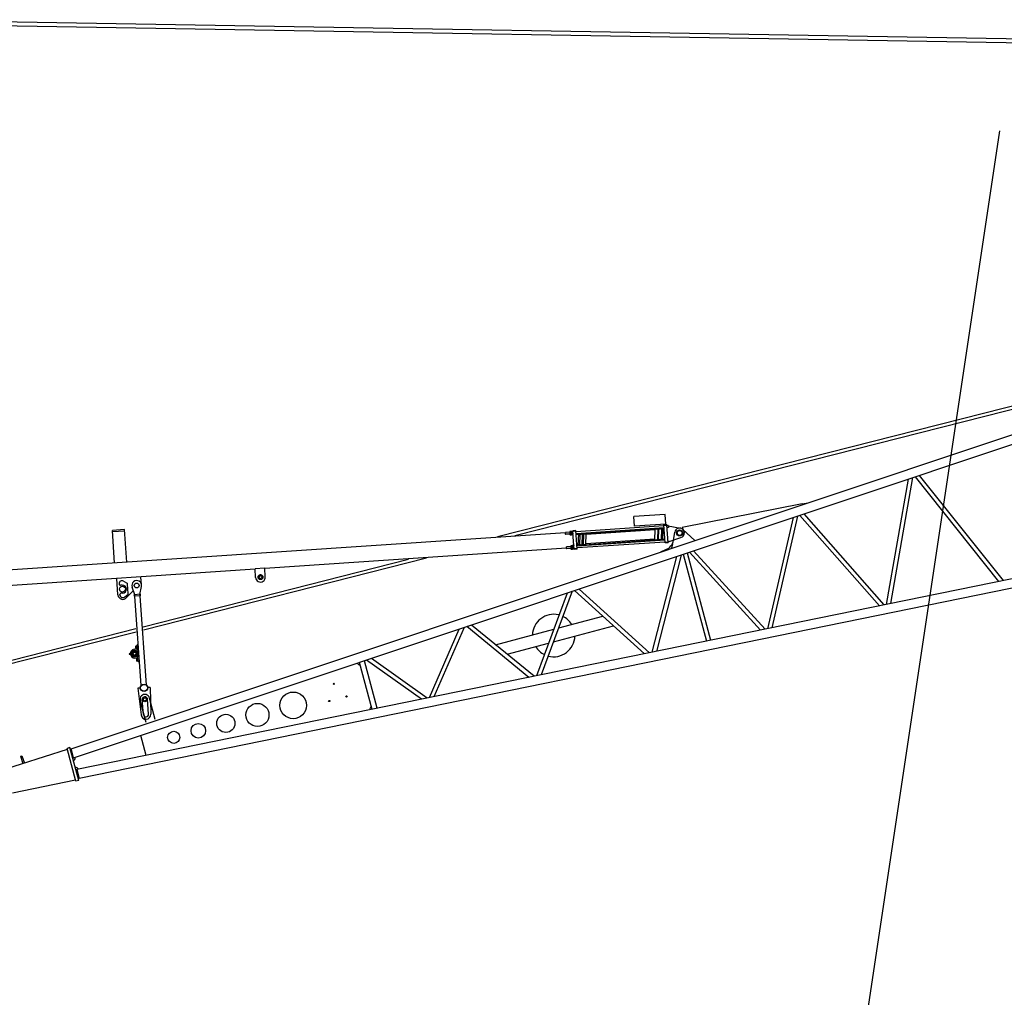
# Model space of a CAD drawing. Units: millimetres. Extents: x -68828 to 235225, y 91914 to 196929.
# Drawn here: x 209743 to 217863, y 124256 to 132317 of the extents above; entities that cross this region are included whole.
import ezdxf

# ---------------------------------------------------------------- set-up
doc = ezdxf.new("R2010")
doc.units = ezdxf.units.MM

msp = doc.modelspace()

# ---------------------------------------------------------------- linework, layer by layer
at = {"color": 7, "linetype": 'Continuous'}
for p, q in [((208653.56488, 132284.80812), (218040.22284, 132126.10784)), ((208654.10589, 132316.80695), (218040.76385, 132158.10666)), ((228977.98128, 131937.33519), (213684.16862, 128051.52878)), ((229084.23469, 131937.50465), (213827.23327, 128061.05113)), ((210168.45255, 126303.27983), (218101.77198, 128953.23463)), ((210187.68215, 126229.36515), (218125.91354, 128880.96069)), ((216926.42622, 127502.5449), (217108.36789, 128541.06966)), ((217126.42344, 128547.10232), (217816.1786, 127684.04098)), ((217160.7747, 128558.5742), (217853.59957, 127691.67186)), ((216890.62843, 127495.24613), (217071.70335, 128528.82342)), ((216196.96746, 128323.29973), (215207.3636, 128129.58565)), ((216196.96736, 128323.30041), (216198.86797, 128317.61045)), ((216196.96751, 128323.30351), (216246.2941, 128333.45394)), ((215065.01564, 128237.33156), (214807.394, 128220.05877)), ((214812.74577, 128140.23768), (214807.394, 128220.05877)), ((215070.36742, 128157.51047), (215065.01564, 128237.33156)), ((216158.14096, 128223.66951), (215945.62308, 127302.47964)), ((216833.56797, 127483.60271), (216176.19368, 128229.69957)), ((216871.97583, 127491.43703), (216211.20273, 128241.39143)), ((215056.3047, 128143.03785), (214330.2615, 128094.35875)), ((215070.36742, 128157.51047), (214812.74577, 128140.23768)), ((215080.74557, 128152.19154), (215055.8031, 128150.51922)), ((215065.77067, 128001.85399), (215055.8031, 128150.51922)), ((215081.07998, 128147.20396), (215056.1375, 128145.53164)), ((215090.71315, 128003.52631), (215080.74557, 128152.19154)), ((215091.22386, 128145.37908), (215081.24718, 128144.71017)), ((215091.22386, 128145.37908), (215092.29424, 128129.41456)), ((215091.35801, 128143.38206), (215191.17514, 128124.14447)), ((216120.33354, 128211.041), (215909.00598, 127295.01079)), ((214243.36372, 128085.02428), (208766.36677, 127717.80747)), ((210607.75279, 128111.87139), (210507.97681, 128105.1817)), ((210526.03885, 127835.7884), (210507.97681, 128105.1817)), ((210608.55552, 128099.89876), (210508.77954, 128093.20907)), ((210625.81483, 127842.47809), (210607.75279, 128111.87139)), ((214245.12515, 128088.65272), (214243.26306, 128086.52299)), ((214244.06621, 128074.54671), (214243.26328, 128086.52238)), ((214244.06598, 128074.54754), (214246.19571, 128072.68545)), ((214279.45, 128089.84783), (214244.10151, 128087.47782)), ((214280.37145, 128076.08164), (214245.02448, 128073.71173)), ((214279.3763, 128090.94705), (214245.12398, 128088.65053)), ((214246.19436, 128072.68601), (214245.12398, 128088.65053)), ((214280.44515, 128074.98242), (214246.19436, 128072.68601)), ((214280.01213, 128096.85205), (214279.21659, 128093.33369)), ((214279.21756, 128093.33234), (214280.60025, 128072.59592)), ((214290.93692, 128097.59133), (214280.01087, 128096.84912)), ((214280.47388, 128089.94027), (214291.39713, 128090.67864)), ((214281.85995, 128069.20849), (214280.60023, 128072.59507)), ((214281.39743, 128076.11916), (214292.31916, 128076.85743)), ((214281.8598, 128069.20852), (214292.78153, 128069.94679)), ((214290.93668, 128097.59049), (214292.19425, 128094.19661)), ((214293.57653, 128073.46343), (214292.19359, 128094.19983)), ((214292.19359, 128094.19983), (214293.57653, 128073.46343)), ((214292.97979, 128097.73624), (214292.19438, 128094.19998)), ((214292.78002, 128069.94721), (214293.57675, 128073.46217)), ((214303.91429, 128098.4538), (214292.97903, 128097.73494)), ((214293.43764, 128090.80383), (214304.37645, 128091.53829)), ((214294.82192, 128070.07362), (214293.57828, 128073.46288)), ((214294.35834, 128076.98278), (214305.29741, 128077.71336)), ((214294.82208, 128070.07058), (214305.75937, 128070.80494)), ((214303.91259, 128098.45246), (214305.15556, 128095.0597)), ((214329.59249, 128104.33696), (214304.65002, 128102.66464)), ((214305.83839, 128084.94015), (214304.66145, 128102.49412)), ((214329.92709, 128099.34633), (214304.98462, 128097.67401)), ((214329.92709, 128099.34633), (214304.98462, 128097.67401)), ((214306.54226, 128074.32807), (214305.15537, 128095.06115)), ((214305.75917, 128070.80447), (214306.54255, 128074.32869)), ((214314.9522, 127949.00878), (214305.83839, 128084.94015)), ((214339.89467, 127950.68111), (214329.59249, 128104.33696)), ((214332.62182, 128093.41272), (214330.33508, 128093.2594)), ((214333.54479, 128079.64663), (214331.25806, 128079.49331)), ((215057.37508, 128127.07333), (214331.33187, 128078.39423)), ((214349.7402, 127977.40309), (214352.89028, 128079.84184)), ((214361.64052, 128067.54654), (214352.49357, 128066.93326)), ((214362.03668, 128080.45517), (214358.88651, 127978.01337)), ((214380.83703, 127979.48783), (214383.98711, 128081.92658)), ((214392.73677, 128069.63145), (214383.59135, 128069.01828)), ((214393.13351, 128082.53991), (214389.98334, 127980.09811)), ((214404.96904, 128076.32412), (214983.39904, 128115.10618)), ((214411.93386, 127981.57256), (214415.08281, 128083.97471)), ((214983.41649, 128109.23482), (214414.68761, 128071.10319)), ((214980.66225, 128019.73744), (214983.81119, 128122.13958)), ((215005.76172, 128123.61404), (215002.61155, 128021.17224)), ((215014.51275, 128111.31973), (215005.36733, 128110.70656)), ((215011.75795, 128021.78557), (215014.90803, 128124.22432)), ((215036.85855, 128125.69877), (215033.70838, 128023.25697)), ((215045.61053, 128113.40475), (215036.46359, 128112.79147)), ((215046.00486, 128126.30905), (215042.85478, 128023.8703)), ((215043.26746, 128113.24765), (215043.56838, 128108.75944)), ((215092.29424, 128129.41456), (215082.31755, 128128.74565)), ((215133.91678, 128023.01899), (215146.12596, 128091.56601)), ((215207.36345, 128129.58825), (215212.56783, 128114.00763)), ((215312.03538, 128021.38206), (215212.56434, 128114.00782)), ((214287.34378, 127972.11291), (214251.99529, 127969.74289)), ((214287.27008, 127973.21212), (214253.01777, 127970.9156)), ((214287.10472, 127975.59434), (214288.50516, 127954.85911)), ((214287.88702, 127979.11073), (214287.10534, 127975.58926)), ((214298.82477, 127979.84369), (214287.88597, 127979.10923)), ((214288.366, 127972.20203), (214299.28367, 127972.93235)), ((214298.82282, 127979.84751), (214300.08467, 127976.46824)), ((214301.46806, 127955.72914), (214300.08538, 127976.46557)), ((214300.08538, 127976.46557), (214301.46806, 127955.72914)), ((214300.85508, 127979.99521), (214300.08743, 127976.46754)), ((214311.80397, 127980.71718), (214300.85214, 127979.99448)), ((214301.32836, 127973.07493), (214312.26438, 127973.8053)), ((214311.80337, 127980.71705), (214313.04958, 127977.34174)), ((214314.43289, 127956.60026), (214313.05006, 127977.34278)), ((215064.19849, 128025.30293), (214338.15528, 127976.62383)), ((214340.51561, 127975.6778), (214338.22887, 127975.52448)), ((215065.26886, 128009.33841), (214339.22566, 127960.65931)), ((214359.28317, 127990.91714), (214350.13775, 127990.30397)), ((214390.38095, 127993.00216), (214381.23401, 127992.38888)), ((214400.09982, 127987.7996), (214980.85614, 128026.73763)), ((214981.05915, 128032.60542), (214412.33179, 127994.4739)), ((215012.15693, 128034.69044), (215003.00999, 128034.07716)), ((215043.25319, 128036.77535), (215034.10777, 128036.16218)), ((215090.37854, 128008.51694), (215065.43606, 128006.84462)), ((215090.71315, 128003.52631), (215065.77067, 128001.85399)), ((215100.0543, 128013.67406), (215090.07762, 128013.00515)), ((215100.18802, 128011.67964), (215090.21134, 128011.01073)), ((215100.05576, 128013.6743), (215196.41138, 128046.0647)), ((215100.06986, 128013.43946), (215100.18786, 128011.6795)), ((215122.33892, 127958.01649), (215128.99337, 127995.3771)), ((214251.85976, 127958.30684), (211763.77392, 127791.48788)), ((214253.01923, 127970.91346), (214251.15714, 127968.78373)), ((214251.96, 127956.81179), (214251.15727, 127968.78442)), ((214251.95977, 127956.81258), (214254.0895, 127954.95049)), ((214288.26696, 127958.34378), (214252.91847, 127955.97376)), ((214254.08814, 127954.95109), (214253.01777, 127970.9156)), ((214288.33894, 127957.2475), (214254.08814, 127954.95109)), ((214289.75021, 127951.47321), (214288.50614, 127954.85581)), ((214289.28979, 127958.38339), (214300.22556, 127959.11765)), ((214289.74811, 127951.47508), (214300.68591, 127952.2018)), ((214300.6852, 127952.2005), (214301.46841, 127955.72788)), ((214302.7138, 127952.33851), (214301.47016, 127955.72778)), ((214302.25169, 127959.24796), (214313.18998, 127959.99007)), ((214302.71339, 127952.33549), (214313.65068, 127953.06985)), ((214313.64987, 127953.07003), (214314.43374, 127956.60038)), ((214339.56006, 127955.67173), (214314.61759, 127953.99941)), ((214339.89467, 127950.68111), (214314.9522, 127949.00878)), ((214341.43879, 127961.90866), (214339.15205, 127961.75534)), ((215158.61193, 127889.79935), (214956.82967, 127100.77831)), ((215196.98263, 127902.61198), (214993.85638, 127108.33558)), ((215073.01389, 127947.86739), (215027.49223, 127926.33621)), ((215073.0147, 127947.86818), (215074.9153, 127942.17823)), ((215215.03792, 127908.64477), (215406.88924, 127192.64589)), ((215247.34603, 127919.43667), (215440.26425, 127199.45609)), ((215265.39961, 127925.46598), (215851.54565, 127283.28628)), ((215300.67915, 127937.25176), (215890.35558, 127291.20418)), ((212948.10543, 127864.51203), (210760.22192, 127308.6211)), ((213096.61691, 127875.41829), (210763.79775, 127282.70254)), ((211683.95436, 127786.13621), (208774.86281, 127591.09003)), ((218416.04243, 127806.40181), (210213.44813, 126133.20954)), ((218429.18515, 127731.31423), (210233.75383, 126059.5831)), ((211763.65368, 127793.28134), (211683.83411, 127787.92967)), ((211688.57006, 127717.29359), (211683.83411, 127787.92967)), ((211768.38962, 127722.64526), (211763.65368, 127793.28134)), ((210553.64267, 127573.54968), (210544.51151, 127709.73986)), ((210562.5865, 127664.39359), (210562.72329, 127662.3535)), ((210588.33629, 127654.04771), (210573.37038, 127653.04429)), ((210600.25672, 127687.58099), (210627.93151, 127671.21207)), ((210638.06689, 127584.99085), (210632.81811, 127663.27577)), ((210747.41486, 127658.19252), (210743.28014, 127719.8613)), ((210568.61311, 127574.50752), (210568.47653, 127576.54458)), ((210592.75151, 127588.19521), (210577.7856, 127587.19178)), ((210609.04284, 127556.55355), (210634.28478, 127576.47038)), ((210669.77473, 127598.3682), (210624.81395, 127551.27073)), ((210693.1809, 127575.48433), (210670.21545, 127637.91338)), ((210738.06838, 127578.70708), (210688.19691, 127575.12437)), ((210689.05673, 127563.1557), (210688.19691, 127575.12437)), ((210738.9282, 127566.73841), (210689.05673, 127563.1557)), ((210692.04853, 127563.37063), (210691.18871, 127575.33929)), ((210733.0801, 127578.34934), (210746.8861, 127643.42001)), ((210735.93591, 127566.52345), (210735.07609, 127578.49212)), ((210788.14167, 126830.74787), (210735.28768, 127566.47688)), ((210738.9282, 127566.73841), (210738.06838, 127578.70708)), ((214259.00506, 127589.3037), (214004.65641, 126906.55274)), ((214300.44395, 127603.14675), (214043.92276, 126914.56402)), ((214896.75355, 127088.52451), (214318.49903, 127609.17408)), ((214938.18182, 127096.97788), (214355.56353, 127621.5565)), ((210745.55124, 126827.68822), (210692.69725, 127563.41723)), ((213986.00857, 126902.75039), (213468.20037, 127325.15187)), ((214188.07292, 127301.49752), (214551.93251, 127398.9934)), ((210703.82311, 127267.46437), (207756.71237, 126518.67124)), ((210701.60186, 127293.72709), (207763.55301, 126547.23638)), ((213121.19589, 126726.34171), (213368.52264, 127291.85567)), ((213161.94004, 126734.65288), (213411.9815, 127306.37405)), ((213942.97709, 126893.97208), (213430.03554, 127312.40359)), ((213668.01677, 127162.14889), (214147.7651, 127290.69707)), ((214145.22739, 127186.48989), (214640.54359, 127319.20946)), ((210711.52993, 127159.29101), (210710.64307, 127121.12993)), ((210721.54701, 127161.82773), (210713.38786, 127161.24159)), ((213763.54851, 127084.21934), (214104.92105, 127175.68984)), ((210647.94409, 127083.85273), (210647.58591, 127088.83866)), ((210650.00918, 127090.01393), (210647.58832, 127088.83788)), ((210650.5096, 127083.03154), (210647.94526, 127083.84955)), ((210651.54145, 127089.62327), (210650.00673, 127090.01521)), ((210650.50869, 127083.03648), (210650.00727, 127090.01617)), ((210651.97073, 127083.63821), (210650.51094, 127083.03224)), ((210653.46243, 127090.76381), (210651.53858, 127089.62269)), ((210651.96919, 127083.64011), (210651.53928, 127089.62445)), ((210654.034, 127082.78464), (210651.9695, 127083.63793)), ((210655.45776, 127090.9095), (210653.46241, 127090.76616)), ((210654.03577, 127082.78502), (210653.46241, 127090.76616)), ((210656.03111, 127082.92836), (210654.03577, 127082.78502)), ((210656.03111, 127082.92836), (210655.45776, 127090.9095)), ((210687.52602, 127125.99695), (210710.79369, 127127.66847)), ((210701.3722, 127152.66793), (210700.73205, 127150.15417)), ((210701.78158, 127135.47982), (210700.7328, 127150.15492)), ((210701.37392, 127152.67088), (210707.13103, 127153.08489)), ((210701.72813, 127147.77784), (210707.50313, 127148.1881)), ((210702.77843, 127133.09167), (210701.7817, 127135.47991)), ((210702.43517, 127137.97541), (210708.19156, 127138.3856)), ((210706.79931, 127091.59618), (210702.51056, 127091.28808)), ((210706.94364, 127089.5872), (210702.65489, 127089.2791)), ((210702.77869, 127133.09264), (210708.53243, 127133.49888)), ((210705.8889, 127094.89942), (210703.3398, 127094.7163)), ((210706.51451, 127086.19079), (210703.96542, 127086.00766)), ((210706.80125, 127091.59647), (210706.60881, 127094.27512)), ((210711.50083, 127158.09826), (210706.79957, 127157.76052)), ((210706.79957, 127157.76052), (210708.97075, 127127.53751)), ((210707.138, 127086.90885), (210706.94557, 127089.58749)), ((210708.37444, 127135.81275), (210707.1302, 127153.08366)), ((210724.55659, 127119.93436), (210712.78565, 127119.08875)), ((210726.57193, 127063.93492), (210722.55931, 127119.79072)), ((210692.78744, 127052.78505), (210716.05511, 127054.45657)), ((210708.29449, 127045.56364), (210708.24091, 127045.42076)), ((210709.30573, 127030.74659), (210708.24147, 127045.42363)), ((210708.89828, 127047.93495), (210708.24174, 127045.42214)), ((210708.89853, 127047.93546), (210714.67011, 127048.34563)), ((210709.2575, 127043.04853), (210715.0081, 127043.45077)), ((210710.30169, 127028.36826), (210709.30689, 127030.74408)), ((210709.96407, 127033.25008), (210715.71782, 127033.65632)), ((210710.30362, 127028.36535), (210716.06993, 127028.75979)), ((210716.40122, 127024.10529), (210714.23024, 127054.32532)), ((210716.07111, 127028.75845), (210714.82894, 127046.03563)), ((210721.30251, 127023.26066), (210714.96949, 127060.90611)), ((210721.10248, 127024.44303), (210716.40122, 127024.10529)), ((210728.56921, 127064.07855), (210716.79827, 127063.23294)), ((210731.57879, 127022.18512), (210723.41964, 127021.59898)), ((212649.16491, 126630.11767), (212545.52989, 127016.88883)), ((212691.08071, 126638.66664), (212586.10452, 127030.44311)), ((213057.03043, 126713.251), (212604.14515, 127036.52986)), ((213102.5457, 126722.53808), (212644.01212, 127049.84881)), ((210738.2107, 126805.67622), (210718.51049, 126804.26097)), ((210718.51173, 126804.25676), (210744.42012, 126583.73987)), ((210818.2515, 126811.42611), (210798.55276, 126810.01097)), ((210818.25173, 126811.42377), (210824.13011, 126589.46794)), ((210785.46045, 126520.19787), (210736.55039, 126702.7327)), ((210763.20045, 126586.90336), (210754.24367, 126711.58203)), ((210805.09249, 126589.91284), (210796.1357, 126714.59151)), ((210861.27308, 126546.35276), (210813.82326, 126723.43791)), ((210785.55546, 126249.90999), (210741.49262, 126414.35472)), ((210135.70376, 126298.49485), (209562.11165, 126117.85491)), ((210157.26415, 126314.62371), (210133.11471, 126308.15289)), ((210205.58382, 126037.69452), (210133.11471, 126308.15289)), ((210229.73325, 126044.16534), (210157.26415, 126314.62371)), ((210165.33634, 126296.08263), (210162.43739, 126295.30586)), ((210165.00697, 126297.31185), (210182.39568, 126232.4163)), ((210168.45402, 126303.27874), (210165.00992, 126297.31338)), ((210187.68078, 126229.36622), (210168.45228, 126303.28166)), ((209750.00862, 126243.94452), (209761.40453, 126247.70298)), ((209750.00862, 126243.94452), (209770.02193, 126183.26269)), ((209761.40453, 126247.70298), (209781.46874, 126186.86682)), ((210182.15931, 126233.29842), (210179.26313, 126232.52239)), ((210187.68405, 126229.36645), (210182.39858, 126232.41802)), ((210210.62956, 126127.04601), (210207.73338, 126126.26998)), ((210213.44713, 126133.21108), (210210.39385, 126127.92264)), ((210210.39498, 126127.92149), (210227.7828, 126063.02926)), ((210213.44951, 126133.21123), (210233.75516, 126059.58323)), ((210202.99729, 126047.35272), (209682.59756, 125939.1372)), ((210229.73325, 126044.16534), (210205.58382, 126037.69452)), ((210227.45343, 126064.25848), (210224.55724, 126063.48245)), ((210233.75282, 126059.58031), (210227.78251, 126063.02727))]:
    msp.add_line(p, q, dxfattribs=at)
at = {"color": 1}
msp.add_line((215667.56717, 117025.13017), (217825.59557, 131400.09207), dxfattribs=at)
at = {"color": 7, "linetype": 'Continuous'}
msp.add_lwpolyline([(210701.20475, 127690.62962), (210701.20475, 127690.62962), (210701.20475, 127690.62962), (210701.20475, 127690.62962), (210701.20475, 127690.62962), (210701.20475, 127690.62962), (210701.20475, 127690.62962), (210701.20475, 127690.62962), (210701.20475, 127690.62962), (210701.20475, 127690.62962), (210701.20475, 127690.62962), (210701.20475, 127690.62962), (210701.20475, 127690.62962), (210701.20475, 127690.62962), (210701.20475, 127690.62962)], close=True, dxfattribs=at)
for centre, radius in [((215185.50584, 128084.55046), 25.00258), ((215185.50584, 128084.55046), 25.00258), ((215185.50584, 128084.55046), 21), ((215185.50584, 128084.55046), 21), ((215185.50584, 128084.55046), 20.25), ((215185.50584, 128084.55046), 20.25), ((211728.4795, 127719.96921), 20), ((211728.4795, 127719.96921), 12.5), ((210707.77213, 127651.53355), 20.25), ((210590.5451, 127621.12279), 25), ((210690.15739, 127089.39069), 28.7), ((210690.15739, 127089.39069), 24.7), ((210690.15739, 127089.39069), 22.2), ((210690.15739, 127089.39069), 12.5), ((210704.5358, 127093.11689), 1), ((210704.92155, 127087.758), 1), ((210768.3815, 126807.84166), 30.25), ((210768.3815, 126807.84166), 28), ((212333.86754, 126840.90176), 5), ((211998.47474, 126663.03314), 109.99998), ((210775.18862, 126713.0846), 20.25), ((210775.18851, 126713.08501), 20), ((210775.18862, 126713.0846), 20), ((210775.18851, 126713.08501), 12.5), ((210775.18862, 126713.0846), 12.5), ((211703.86725, 126584.09639), 94.99998), ((212295.7633, 126698.69292), 5), ((212437.97214, 126736.79717), 5), ((211216.07608, 126453.39229), 59.99999), ((211443.06846, 126514.2142), 74.99999), ((211013.23188, 126399.04088), 49.99999)]:
    msp.add_circle(centre, radius, dxfattribs=at)
for centre, radius, start, end in [((214285.57464, 128093.75456), 6.38316, 183.796555641, 216.810165711), ((214303.86535, 128084.56877), 24, 167.067588231, 200.610059848), ((214286.97539, 128073.02397), 6.38316, 150.977779905, 183.856015625), ((214268.92883, 128082.22807), 24, 347.068636778, 20.608424131), ((214285.8203, 128093.76982), 6.38316, 330.977781726, 3.821065235), ((214298.56902, 128094.62126), 6.38316, 183.787266584, 216.614303206), ((214287.20275, 128073.03313), 6.38316, 3.85601574, 36.771802132), ((214316.82921, 128085.42936), 24, 167.058504079, 200.608420603), ((214299.95299, 128073.88762), 6.38316, 151.054223382, 183.821058718), ((214298.78417, 128094.64262), 6.38316, 330.984492387, 3.752302305), ((214281.90795, 128083.08867), 24, 347.048371607, 20.610065085), ((214300.18493, 128073.90593), 6.38316, 3.795387565, 36.6521782), ((214342.03978, 128083.13139), 10.99999, 205.216001557, 342.455545796), ((214373.13566, 128085.21269), 10.99999, 205.216001557, 342.455545796), ((214404.23459, 128087.30009), 10.99999, 205.216001557, 342.455545796), ((214994.91139, 128126.90275), 10.99999, 205.216001557, 342.455545796), ((215026.00727, 128128.99015), 10.99999, 205.216001557, 342.455545796), ((215185.50584, 128084.55046), 40, 47.040848116, 169.900723377), ((215185.50584, 128084.55046), 39.99999, 285.82255418, 81.848998183), ((214293.48022, 127976.01776), 6.38316, 183.82106236, 216.698000345), ((214311.73888, 127966.82281), 24, 167.030910115, 200.598639772), ((214293.71215, 127976.03607), 6.38316, 330.907908891, 3.85601574), ((214276.8344, 127964.48822), 24, 347.068636778, 20.614470556), ((214306.44408, 127976.89666), 6.38316, 183.865458589, 216.743721631), ((214324.73479, 127967.69256), 24, 167.048682267, 200.586577658), ((214289.79827, 127965.35797), 24, 347.076682741, 20.610065085), ((214306.6867, 127976.89666), 6.38316, 331.016987012, 4.003123073), ((214369.73905, 127974.74212), 10.99999, 25.102972058, 162.568583606), ((214400.83494, 127976.82342), 10.99999, 25.102972058, 162.568583606), ((214991.51478, 128016.42913), 10.99999, 25.102972058, 162.568583606), ((215022.61066, 128018.51348), 10.99999, 25.102972058, 162.568583606), ((215053.70654, 128020.60088), 10.99999, 25.102972058, 162.568583606), ((215035.46467, 128040.55022), 99.99999, 292.054241194, 349.900728614), ((214294.86266, 127955.28107), 6.38316, 150.90790707, 183.83160453), ((214295.0946, 127955.29938), 6.38316, 3.821065235, 36.631954009), ((214307.84331, 127956.15082), 6.38316, 151.054223382, 183.821058718), ((214308.05846, 127956.16913), 6.38316, 3.85601574, 36.670469447), ((211728.4795, 127719.96921), 20, 82.100615522, 153.502258803), ((210587.52996, 127666.06602), 25, 59.396786682, 183.835770945), ((210572.70135, 127663.02342), 10, 183.835774587, 273.835777093), ((210590.5451, 127621.12279), 33, 273.835777093, 93.835775271), ((210622.84001, 127662.60838), 10, 3.835775754, 59.396786682), ((210707.75846, 127651.72276), 39.99999, 348.021225333, 200.196792423), ((211728.4795, 127719.96921), 39.99999, 183.835774587, 3.835775754), ((210593.55682, 127576.17956), 39.99999, 183.835774587, 321.904869207), ((210578.45379, 127577.21411), 10, 93.835775271, 183.835770945), ((210593.55682, 127576.17956), 25, 183.835774587, 308.27476568), ((210628.0905, 127584.3186), 10, 308.27476568, 3.835775754), ((210698.70963, 127570.74438), 39.99999, 115.287992434, 136.329605947), ((214146.49693, 127238.59418), 174.99998, 76.566994331, 178.398448592), ((214146.49693, 127238.59418), 174.99998, 31.601550422, 63.993141995), ((210713.52897, 127159.24542), 2, 94.109010157, 178.668678196), ((214146.49693, 127238.59418), 174.99998, 255.142608014, 358.39845052), ((210647.7653, 127086.34504), 1, 169.10900883, 274.109015168), ((210647.7653, 127086.34504), 1, 94.109010157, 169.10900883), ((210692.35172, 127089.54938), 36.7, 97.545694972, 270.672337185), ((210690.15739, 127089.39069), 15, 94.109010157, 347.194033701), ((210689.486, 127089.34187), 12.82428, 103.21863153, 265.037157912), ((210690.23795, 127089.57685), 12.79216, 28.823159241, 106.73684831), ((210690.26432, 127089.21979), 12.79216, 261.519491187, 339.392593567), ((210690.15739, 127089.39069), 15, 21.023991624, 94.109010157), ((210704.77653, 127150.45331), 4.05956, 184.254752052, 221.2897726), ((210716.21793, 127143.88898), 15, 164.968630118, 203.212307281), ((210703.19742, 127096.70881), 2, 208.823161062, 274.10901198), ((210705.82487, 127135.7713), 4.05956, 146.923926029, 184.144618439), ((210704.11002, 127084.01045), 2, 94.109010157, 159.392586623), ((210705.93815, 127094.22773), 0.67143, 4.109008934, 94.109010157), ((210706.46891, 127086.85773), 0.67143, 274.10901198, 4.109009788), ((210712.64274, 127121.08319), 2, 178.668678196, 274.109015168), ((214146.49693, 127238.59418), 174.99998, 211.601545413, 243.993143815), ((210712.31461, 127045.71699), 4.05956, 184.114910758, 221.097735), ((210723.74332, 127039.16182), 15, 164.981115704, 203.215257922), ((210713.35074, 127031.04109), 4.05956, 146.862454326, 184.199683424), ((210716.94254, 127061.23823), 2, 94.109010157, 189.549347129), ((210723.27506, 127023.5948), 2, 189.549337111, 274.10901198), ((212545.51597, 127016.94848), 20, 198.470793601, 285.000001329), ((210775.18851, 126713.08501), 40, 15.000000418, 195.000002011), ((210775.18862, 126713.0846), 21, 4.109008934, 184.109005832), ((210775.18851, 126713.08501), 20, 82.100615522, 153.502258803), ((210775.18862, 126713.0846), 20, 82.100615522, 153.502258803), ((212649.18254, 126630.05928), 20, 104.999999507, 191.529214064), ((210784.14663, 126588.4081), 39.99999, 186.700929661, 1.517093231), ((210784.14663, 126588.4081), 21, 184.109009475, 4.109008934), ((210180.73214, 126227.04078), 20, 285.000001329, 18.470788365), ((210206.26619, 126131.74356), 20, 11.529211616, 104.999999507)]:
    msp.add_arc(centre, radius, start, end, dxfattribs=at)

doc.saveas('drawing.dxf')
